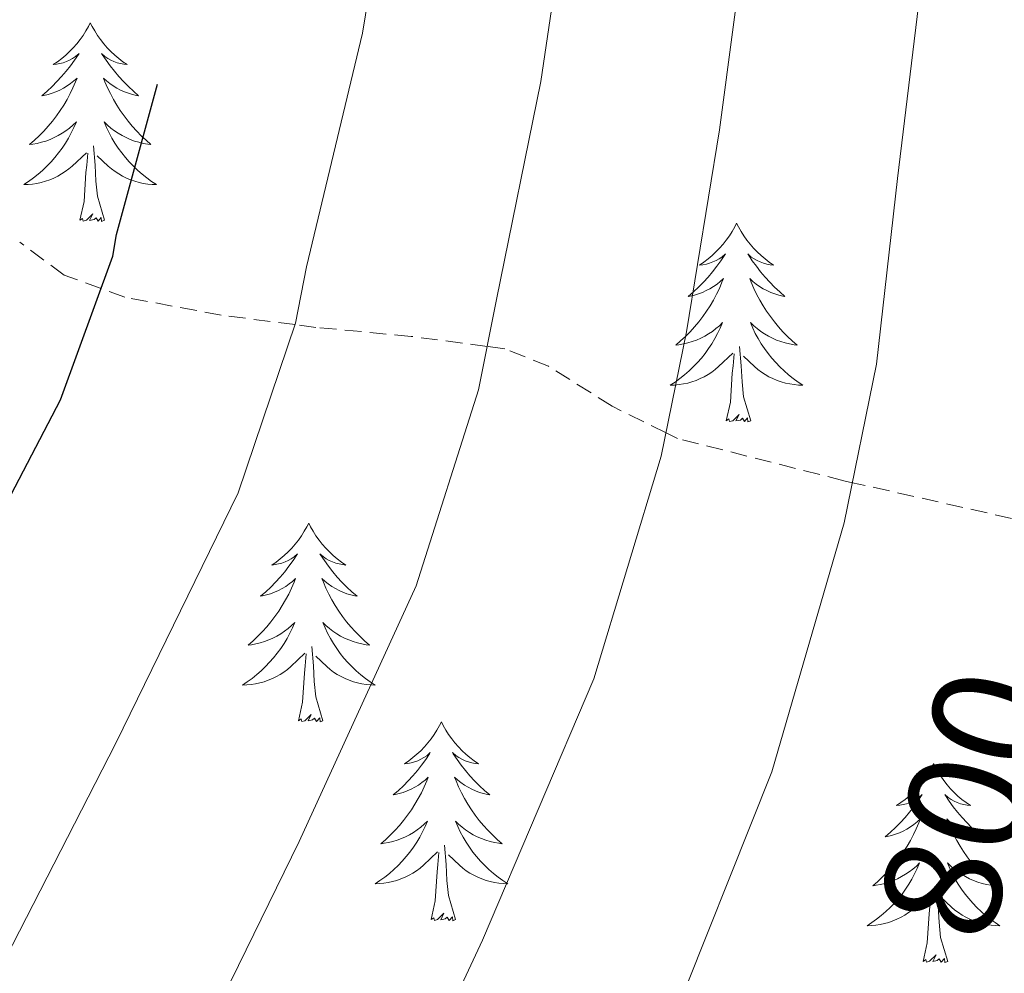
# Model space of a CAD drawing. Units: metres. Extents: x 626643 to 631153, y 4750028 to 4753081.
# Drawn here: x 627661 to 627721, y 4752478 to 4752535 of the extents above; entities that cross this region are included whole.
import ezdxf
from ezdxf.enums import TextEntityAlignment as Align

# ---------------------------------------------------------------- set-up
doc = ezdxf.new("R2010")
doc.units = ezdxf.units.M
doc.header["$MEASUREMENT"] = 0
doc.linetypes.add('TRAZOSX2', pattern=[1.5, 1, -0.5])
for name, color, linetype, lineweight in [('Level 21', 19, 'Continuous', 0), ('Level 36', 19, 'Continuous', 40), ('Level 4', 36, 'Continuous', 30), ('Level 41', 19, 'Continuous', 0), ('Level 5', 36, 'Continuous', 0)]:
    doc.layers.add(name, color=color, linetype=linetype, lineweight=lineweight)
doc.styles.add('Arial', font='ARIAL.TTF', dxfattribs={"height": 0.2})

msp = doc.modelspace()

# ---------------------------------------------------------------- linework, layer by layer
at = {"layer": 'Level 21', "color": 19, "linetype": 'TRAZOSX2', "lineweight": 0}
msp.add_polyline3d([(627720.933, 4752505.5539, 799.13), (627711.4032, 4752507.6957, 795.01), (627710.8832, 4752507.8158, 794.78), (627700.9034, 4752510.3476, 790.33), (627700.2235, 4752510.6877, 790.01), (627696.9838, 4752512.2783, 788.5), (627693.1642, 4752514.6789, 786.64), (627690.5344, 4752515.7294, 785.46), (627689.4844, 4752515.8696, 785.01), (627684.9244, 4752516.4705, 783.03), (627679.2143, 4752517.0116, 780.55), (627677.9643, 4752517.1719, 780.01), (627673.5343, 4752517.7427, 778.04), (627667.7543, 4752518.8138, 775.57), (627666.3244, 4752519.3441, 775.01), (627664.1045, 4752520.1445, 774.24), (627661.4449, 4752522.1149, 773.34)], dxfattribs=at)
at = {"layer": 'Level 36', "color": 92, "linetype": 'Continuous', "lineweight": 0}
for points in [[(627665.67, 4752535.28, 0.01), (627665.56, 4752535.06, 0.01), (627665.41, 4752534.79, 0.01), (627665.24, 4752534.52, 0.01), (627665.06, 4752534.27, 0.01), (627664.86, 4752534.02, 0.01), (627664.66, 4752533.78, 0.01), (627664.44, 4752533.55, 0.01), (627664.21, 4752533.34, 0.01), (627663.97, 4752533.13, 0.01), (627663.72, 4752532.94, 0.01), (627663.46, 4752532.77, 0.01), (627663.66, 4752532.79, 0.01), (627663.86, 4752532.83, 0.01), (627664.06, 4752532.88, 0.01), (627664.25, 4752532.95, 0.01), (627664.44, 4752533.04, 0.01), (627664.62, 4752533.13, 0.01), (627664.8, 4752533.25, 0.01), (627665, 4752533.44, 0.01), (627664.96, 4752533.37, 0.01), (627664.73, 4752533.03, 0.01), (627664.49, 4752532.69, 0.01), (627664.23, 4752532.37, 0.01), (627663.96, 4752532.05, 0.01), (627663.68, 4752531.75, 0.01), (627663.39, 4752531.45, 0.01), (627663.09, 4752531.17, 0.01), (627662.78, 4752530.9, 0.01), (627662.9, 4752530.92, 0.01), (627663.15, 4752530.98, 0.01), (627663.39, 4752531.05, 0.01), (627663.62, 4752531.14, 0.01), (627663.85, 4752531.24, 0.01), (627664.08, 4752531.36, 0.01), (627664.29, 4752531.49, 0.01), (627664.5, 4752531.64, 0.01), (627664.7, 4752531.79, 0.01), (627664.89, 4752531.96, 0.01), (627664.8, 4752531.74, 0.01), (627664.64, 4752531.38, 0.01), (627664.47, 4752531.03, 0.01), (627664.29, 4752530.68, 0.01), (627664.09, 4752530.34, 0.01), (627663.87, 4752530.01, 0.01), (627663.65, 4752529.69, 0.01), (627663.41, 4752529.37, 0.01), (627663.16, 4752529.07, 0.01), (627662.89, 4752528.78, 0.01), (627662.62, 4752528.5, 0.01), (627662.33, 4752528.23, 0.01), (627662.03, 4752527.97, 0.01), (627662.23, 4752527.99, 0.01), (627662.5, 4752528.04, 0.01), (627662.76, 4752528.11, 0.01), (627663.02, 4752528.18, 0.01), (627663.27, 4752528.28, 0.01), (627663.52, 4752528.39, 0.01), (627663.76, 4752528.51, 0.01), (627664, 4752528.65, 0.01), (627664.22, 4752528.8, 0.01), (627664.44, 4752528.96, 0.01), (627664.64, 4752529.14, 0.01), (627664.84, 4752529.33, 0.01), (627664.7, 4752529, 0.01)], [(627665.67, 4752535.28, 0.01), (627665.79, 4752535.06, 0.01), (627665.94, 4752534.79, 0.01), (627666.11, 4752534.52, 0.01), (627666.29, 4752534.27, 0.01), (627666.48, 4752534.02, 0.01), (627666.69, 4752533.78, 0.01), (627666.91, 4752533.55, 0.01), (627667.14, 4752533.34, 0.01), (627667.38, 4752533.13, 0.01), (627667.63, 4752532.94, 0.01), (627667.89, 4752532.77, 0.01), (627667.69, 4752532.79, 0.01), (627667.49, 4752532.83, 0.01), (627667.29, 4752532.88, 0.01), (627667.09, 4752532.95, 0.01), (627666.91, 4752533.04, 0.01), (627666.73, 4752533.13, 0.01), (627666.55, 4752533.25, 0.01), (627666.35, 4752533.44, 0.01), (627666.39, 4752533.37, 0.01), (627666.62, 4752533.03, 0.01), (627666.86, 4752532.69, 0.01), (627667.12, 4752532.37, 0.01), (627667.38, 4752532.05, 0.01), (627667.66, 4752531.75, 0.01), (627667.96, 4752531.45, 0.01), (627668.26, 4752531.17, 0.01), (627668.57, 4752530.9, 0.01), (627668.45, 4752530.92, 0.01), (627668.2, 4752530.98, 0.01), (627667.96, 4752531.05, 0.01), (627667.72, 4752531.14, 0.01), (627667.49, 4752531.24, 0.01), (627667.27, 4752531.36, 0.01), (627667.05, 4752531.49, 0.01), (627666.85, 4752531.64, 0.01), (627666.65, 4752531.79, 0.01), (627666.46, 4752531.96, 0.01), (627666.55, 4752531.74, 0.01), (627666.71, 4752531.38, 0.01), (627666.88, 4752531.03, 0.01), (627667.06, 4752530.68, 0.01), (627667.26, 4752530.34, 0.01), (627667.47, 4752530.01, 0.01), (627667.7, 4752529.69, 0.01), (627667.94, 4752529.37, 0.01), (627668.19, 4752529.07, 0.01), (627668.46, 4752528.78, 0.01), (627668.73, 4752528.5, 0.01), (627669.02, 4752528.23, 0.01), (627669.31, 4752527.97, 0.01), (627669.12, 4752527.99, 0.01), (627668.85, 4752528.04, 0.01), (627668.59, 4752528.11, 0.01), (627668.33, 4752528.18, 0.01), (627668.07, 4752528.28, 0.01), (627667.83, 4752528.39, 0.01), (627667.59, 4752528.51, 0.01), (627667.35, 4752528.65, 0.01), (627667.13, 4752528.8, 0.01), (627666.91, 4752528.96, 0.01), (627666.71, 4752529.14, 0.01), (627666.51, 4752529.33, 0.01), (627666.65, 4752529, 0.01)], [(627664.6968, 4752529.0039, 0.01), (627664.5367, 4752528.6839, 0.01), (627664.3666, 4752528.364, 0.01), (627664.1865, 4752528.064, 0.01), (627663.9864, 4752527.7641, 0.01), (627663.7764, 4752527.4742, 0.01), (627663.5563, 4752527.1942, 0.01), (627663.3262, 4752526.9343, 0.01), (627663.0761, 4752526.6743, 0.01), (627662.816, 4752526.4244, 0.01), (627662.546, 4752526.1945, 0.01), (627662.2659, 4752525.9745, 0.01), (627661.9758, 4752525.7646, 0.01), (627661.6858, 4752525.5747, 0.01), (627661.9558, 4752525.5846, 0.01), (627662.2158, 4752525.6046, 0.01), (627662.4758, 4752525.6445, 0.01), (627662.7359, 4752525.7045, 0.01), (627662.9959, 4752525.7744, 0.01), (627663.2459, 4752525.8643, 0.01), (627663.486, 4752525.9643, 0.01), (627663.726, 4752526.0842, 0.01), (627663.956, 4752526.2142, 0.01), (627664.1761, 4752526.3541, 0.01), (627664.3861, 4752526.5141, 0.01), (627664.5962, 4752526.684, 0.01), (627665.4464, 4752527.4838, 0.01)], [(627666.6468, 4752529.0035, 0.01), (627666.8068, 4752528.6835, 0.01), (627666.9667, 4752528.3635, 0.01), (627667.1566, 4752528.0635, 0.01), (627667.3466, 4752527.7634, 0.01), (627667.5665, 4752527.4734, 0.01), (627667.7864, 4752527.1934, 0.01), (627668.0164, 4752526.9333, 0.01), (627668.2663, 4752526.6733, 0.01), (627668.5263, 4752526.4233, 0.01), (627668.7962, 4752526.1932, 0.01), (627669.0662, 4752525.9732, 0.01), (627669.3561, 4752525.7631, 0.01), (627669.6461, 4752525.5731, 0.01), (627669.3861, 4752525.5831, 0.01), (627669.1261, 4752525.6032, 0.01), (627668.8561, 4752525.6432, 0.01), (627668.6061, 4752525.7033, 0.01), (627668.3461, 4752525.7733, 0.01), (627668.0961, 4752525.8634, 0.01), (627667.8561, 4752525.9634, 0.01), (627667.6161, 4752526.0835, 0.01), (627667.3862, 4752526.2135, 0.01), (627667.1662, 4752526.3535, 0.01), (627666.9462, 4752526.5136, 0.01), (627666.7463, 4752526.6836, 0.01), (627666.0864, 4752527.3037, 0.01)], [(627666.53, 4752523.43, 0.01), (627666.1, 4752524.87, 0.01), (627666.01, 4752525.78, 0.01), (627665.96, 4752526.73, 0.01), (627665.86, 4752527.89, 0.01)], [(627665.05, 4752523.43, 0.01), (627665.3, 4752524.55, 0.01), (627665.41, 4752526.29, 0.01), (627665.46, 4752526.73, 0.01), (627665.52, 4752527.45, 0.01)], [(627666.53, 4752523.43, 0.01), (627666.35, 4752523.36, 0.01), (627666.33, 4752523.6, 0.01), (627666.14, 4752523.38, 0.01), (627666.02, 4752523.58, 0.01), (627665.9, 4752523.48, 0.01), (627665.63, 4752523.42, 0.01), (627665.83, 4752523.81, 0.01), (627665.44, 4752523.43, 0.01), (627665.25, 4752523.38, 0.01), (627665.21, 4752523.54, 0.01), (627665.05, 4752523.43, 0.01)], [(627704.44, 4752523.26, 0.01), (627704.33, 4752523.04, 0.01), (627704.17, 4752522.76, 0.01), (627704.01, 4752522.5, 0.01), (627703.82, 4752522.24, 0.01), (627703.63, 4752521.99, 0.01), (627703.42, 4752521.75, 0.01), (627703.2, 4752521.53, 0.01), (627702.97, 4752521.31, 0.01), (627702.73, 4752521.11, 0.01), (627702.48, 4752520.92, 0.01), (627702.22, 4752520.74, 0.01), (627702.42, 4752520.76, 0.01), (627702.63, 4752520.8, 0.01), (627702.82, 4752520.86, 0.01), (627703.02, 4752520.93, 0.01), (627703.21, 4752521.01, 0.01), (627703.39, 4752521.11, 0.01), (627703.56, 4752521.22, 0.01), (627703.77, 4752521.41, 0.01), (627703.73, 4752521.35, 0.01), (627703.5, 4752521, 0.01), (627703.25, 4752520.67, 0.01), (627703, 4752520.34, 0.01), (627702.73, 4752520.03, 0.01), (627702.45, 4752519.72, 0.01), (627702.16, 4752519.43, 0.01), (627701.85, 4752519.14, 0.01), (627701.54, 4752518.87, 0.01), (627701.67, 4752518.89, 0.01), (627701.91, 4752518.95, 0.01), (627702.15, 4752519.03, 0.01), (627702.39, 4752519.11, 0.01), (627702.62, 4752519.22, 0.01), (627702.84, 4752519.33, 0.01), (627703.06, 4752519.47, 0.01), (627703.27, 4752519.61, 0.01), (627703.46, 4752519.77, 0.01), (627703.65, 4752519.94, 0.01), (627703.56, 4752519.72, 0.01), (627703.41, 4752519.35, 0.01), (627703.24, 4752519, 0.01), (627703.05, 4752518.65, 0.01), (627702.85, 4752518.31, 0.01), (627702.64, 4752517.98, 0.01), (627702.41, 4752517.66, 0.01), (627702.17, 4752517.35, 0.01), (627701.92, 4752517.05, 0.01), (627701.66, 4752516.75, 0.01), (627701.38, 4752516.47, 0.01), (627701.09, 4752516.2, 0.01), (627700.8, 4752515.95, 0.01), (627700.99, 4752515.97, 0.01), (627701.26, 4752516.02, 0.01), (627701.52, 4752516.08, 0.01), (627701.78, 4752516.16, 0.01), (627702.04, 4752516.25, 0.01), (627702.29, 4752516.36, 0.01), (627702.53, 4752516.48, 0.01), (627702.76, 4752516.62, 0.01), (627702.99, 4752516.77, 0.01), (627703.2, 4752516.94, 0.01), (627703.41, 4752517.11, 0.01), (627703.6, 4752517.3, 0.01), (627703.46, 4752516.97, 0.01)], [(627704.44, 4752523.26, 0.01), (627704.55, 4752523.04, 0.01), (627704.71, 4752522.76, 0.01), (627704.87, 4752522.5, 0.01), (627705.06, 4752522.24, 0.01), (627705.25, 4752521.99, 0.01), (627705.46, 4752521.75, 0.01), (627705.68, 4752521.53, 0.01), (627705.91, 4752521.31, 0.01), (627706.15, 4752521.11, 0.01), (627706.4, 4752520.92, 0.01), (627706.66, 4752520.74, 0.01), (627706.46, 4752520.76, 0.01), (627706.25, 4752520.8, 0.01), (627706.06, 4752520.86, 0.01), (627705.86, 4752520.93, 0.01), (627705.67, 4752521.01, 0.01), (627705.49, 4752521.11, 0.01), (627705.32, 4752521.22, 0.01), (627705.11, 4752521.41, 0.01), (627705.15, 4752521.35, 0.01), (627705.38, 4752521, 0.01), (627705.63, 4752520.67, 0.01), (627705.88, 4752520.34, 0.01), (627706.15, 4752520.03, 0.01), (627706.43, 4752519.72, 0.01), (627706.72, 4752519.43, 0.01), (627707.03, 4752519.14, 0.01), (627707.34, 4752518.87, 0.01), (627707.21, 4752518.89, 0.01), (627706.97, 4752518.95, 0.01), (627706.73, 4752519.03, 0.01), (627706.49, 4752519.11, 0.01), (627706.26, 4752519.22, 0.01), (627706.04, 4752519.33, 0.01), (627705.82, 4752519.47, 0.01), (627705.61, 4752519.61, 0.01), (627705.42, 4752519.77, 0.01), (627705.23, 4752519.94, 0.01), (627705.32, 4752519.72, 0.01), (627705.47, 4752519.35, 0.01), (627705.64, 4752519, 0.01), (627705.83, 4752518.65, 0.01), (627706.03, 4752518.31, 0.01), (627706.24, 4752517.98, 0.01), (627706.47, 4752517.66, 0.01), (627706.71, 4752517.35, 0.01), (627706.96, 4752517.05, 0.01), (627707.22, 4752516.75, 0.01), (627707.5, 4752516.47, 0.01), (627707.78, 4752516.2, 0.01), (627708.08, 4752515.95, 0.01), (627707.89, 4752515.97, 0.01), (627707.62, 4752516.02, 0.01), (627707.35, 4752516.08, 0.01), (627707.1, 4752516.16, 0.01), (627706.84, 4752516.25, 0.01), (627706.59, 4752516.36, 0.01), (627706.35, 4752516.48, 0.01), (627706.12, 4752516.62, 0.01), (627705.89, 4752516.77, 0.01), (627705.68, 4752516.94, 0.01), (627705.47, 4752517.11, 0.01), (627705.28, 4752517.3, 0.01), (627705.42, 4752516.97, 0.01)], [(627703.4552, 4752516.9668, 0.01), (627703.3051, 4752516.6468, 0.01), (627703.135, 4752516.3369, 0.01), (627702.9549, 4752516.0269, 0.01), (627702.7649, 4752515.737, 0.01), (627702.5548, 4752515.447, 0.01), (627702.3347, 4752515.1671, 0.01), (627702.0946, 4752514.8972, 0.01), (627701.8445, 4752514.6372, 0.01), (627701.5945, 4752514.3973, 0.01), (627701.3244, 4752514.1673, 0.01), (627701.0443, 4752513.9374, 0.01), (627700.7543, 4752513.7275, 0.01), (627700.4642, 4752513.5376, 0.01), (627700.7242, 4752513.5475, 0.01), (627700.9942, 4752513.5774, 0.01), (627701.2543, 4752513.6174, 0.01), (627701.5143, 4752513.6673, 0.01), (627701.7643, 4752513.7473, 0.01), (627702.0143, 4752513.8272, 0.01), (627702.2644, 4752513.9372, 0.01), (627702.4944, 4752514.0471, 0.01), (627702.7345, 4752514.1771, 0.01), (627702.9545, 4752514.327, 0.01), (627703.1646, 4752514.487, 0.01), (627703.3646, 4752514.6569, 0.01), (627704.2148, 4752515.4567, 0.01)], [(627705.4153, 4752516.9664, 0.01), (627705.5652, 4752516.6464, 0.01), (627705.7351, 4752516.3364, 0.01), (627705.9151, 4752516.0263, 0.01), (627706.125, 4752515.7363, 0.01), (627706.3349, 4752515.4463, 0.01), (627706.5549, 4752515.1663, 0.01), (627706.7948, 4752514.8962, 0.01), (627707.0347, 4752514.6362, 0.01), (627707.2947, 4752514.3961, 0.01), (627707.5646, 4752514.1661, 0.01), (627707.8446, 4752513.9361, 0.01), (627708.1346, 4752513.726, 0.01), (627708.4245, 4752513.536, 0.01), (627708.1545, 4752513.546, 0.01), (627707.8945, 4752513.5761, 0.01), (627707.6345, 4752513.6161, 0.01), (627707.3745, 4752513.6662, 0.01), (627707.1145, 4752513.7462, 0.01), (627706.8745, 4752513.8263, 0.01), (627706.6246, 4752513.9363, 0.01), (627706.3846, 4752514.0463, 0.01), (627706.1546, 4752514.1764, 0.01), (627705.9346, 4752514.3264, 0.01), (627705.7247, 4752514.4865, 0.01), (627705.5147, 4752514.6565, 0.01), (627704.8648, 4752515.2766, 0.01)], [(627703.82, 4752511.41, 0.01), (627704.07, 4752512.53, 0.01), (627704.18, 4752514.27, 0.01), (627704.23, 4752514.7, 0.01), (627704.29, 4752515.42, 0.01)], [(627705.29, 4752511.41, 0.01), (627704.86, 4752512.85, 0.01), (627704.77, 4752513.75, 0.01), (627704.72, 4752514.7, 0.01), (627704.62, 4752515.86, 0.01)], [(627705.29, 4752511.41, 0.01), (627705.12, 4752511.34, 0.01), (627705.1, 4752511.58, 0.01), (627704.91, 4752511.36, 0.01), (627704.79, 4752511.56, 0.01), (627704.67, 4752511.45, 0.01), (627704.39, 4752511.4, 0.01), (627704.59, 4752511.79, 0.01), (627704.21, 4752511.41, 0.01), (627704.02, 4752511.36, 0.01), (627703.98, 4752511.52, 0.01), (627703.82, 4752511.41, 0.01)], [(627678.78, 4752505.27, 0.01), (627678.67, 4752505.05, 0.01), (627678.51, 4752504.78, 0.01), (627678.35, 4752504.51, 0.01), (627678.17, 4752504.25, 0.01), (627677.97, 4752504.01, 0.01), (627677.76, 4752503.77, 0.01), (627677.55, 4752503.54, 0.01), (627677.31, 4752503.33, 0.01), (627677.07, 4752503.12, 0.01), (627676.82, 4752502.93, 0.01), (627676.56, 4752502.75, 0.01), (627676.76, 4752502.78, 0.01), (627676.97, 4752502.82, 0.01), (627677.17, 4752502.87, 0.01), (627677.36, 4752502.94, 0.01), (627677.55, 4752503.03, 0.01), (627677.73, 4752503.12, 0.01), (627677.9, 4752503.24, 0.01), (627678.11, 4752503.43, 0.01), (627678.07, 4752503.36, 0.01), (627677.84, 4752503.02, 0.01), (627677.59, 4752502.68, 0.01), (627677.34, 4752502.35, 0.01), (627677.07, 4752502.04, 0.01), (627676.79, 4752501.73, 0.01), (627676.5, 4752501.44, 0.01), (627676.2, 4752501.16, 0.01), (627675.88, 4752500.89, 0.01), (627676.01, 4752500.91, 0.01), (627676.25, 4752500.97, 0.01), (627676.49, 4752501.04, 0.01), (627676.73, 4752501.13, 0.01), (627676.96, 4752501.23, 0.01), (627677.19, 4752501.35, 0.01), (627677.4, 4752501.48, 0.01), (627677.61, 4752501.63, 0.01), (627677.81, 4752501.78, 0.01), (627677.99, 4752501.95, 0.01), (627677.9, 4752501.73, 0.01), (627677.75, 4752501.37, 0.01), (627677.58, 4752501.01, 0.01), (627677.39, 4752500.67, 0.01), (627677.19, 4752500.33, 0.01), (627676.98, 4752500, 0.01), (627676.75, 4752499.67, 0.01), (627676.51, 4752499.36, 0.01), (627676.26, 4752499.06, 0.01), (627676, 4752498.77, 0.01), (627675.72, 4752498.49, 0.01), (627675.44, 4752498.22, 0.01), (627675.14, 4752497.96, 0.01), (627675.34, 4752497.98, 0.01), (627675.6, 4752498.03, 0.01), (627675.87, 4752498.09, 0.01), (627676.13, 4752498.17, 0.01), (627676.38, 4752498.27, 0.01), (627676.63, 4752498.37, 0.01), (627676.87, 4752498.5, 0.01), (627677.1, 4752498.64, 0.01), (627677.33, 4752498.79, 0.01), (627677.54, 4752498.95, 0.01), (627677.75, 4752499.13, 0.01), (627677.95, 4752499.31, 0.01), (627677.8, 4752498.99, 0.01)], [(627678.78, 4752505.27, 0.01), (627678.89, 4752505.05, 0.01), (627679.05, 4752504.78, 0.01), (627679.21, 4752504.51, 0.01), (627679.4, 4752504.25, 0.01), (627679.59, 4752504.01, 0.01), (627679.8, 4752503.77, 0.01), (627680.02, 4752503.54, 0.01), (627680.25, 4752503.33, 0.01), (627680.49, 4752503.12, 0.01), (627680.74, 4752502.93, 0.01), (627681, 4752502.75, 0.01), (627680.8, 4752502.78, 0.01), (627680.6, 4752502.82, 0.01), (627680.4, 4752502.87, 0.01), (627680.2, 4752502.94, 0.01), (627680.01, 4752503.03, 0.01), (627679.83, 4752503.12, 0.01), (627679.66, 4752503.24, 0.01), (627679.45, 4752503.43, 0.01), (627679.49, 4752503.36, 0.01), (627679.72, 4752503.02, 0.01), (627679.97, 4752502.68, 0.01), (627680.22, 4752502.35, 0.01), (627680.49, 4752502.04, 0.01), (627680.77, 4752501.73, 0.01), (627681.06, 4752501.44, 0.01), (627681.37, 4752501.16, 0.01), (627681.68, 4752500.89, 0.01), (627681.55, 4752500.91, 0.01), (627681.31, 4752500.97, 0.01), (627681.07, 4752501.04, 0.01), (627680.83, 4752501.13, 0.01), (627680.6, 4752501.23, 0.01), (627680.38, 4752501.35, 0.01), (627680.16, 4752501.48, 0.01), (627679.95, 4752501.63, 0.01), (627679.76, 4752501.78, 0.01), (627679.57, 4752501.95, 0.01), (627679.66, 4752501.73, 0.01), (627679.81, 4752501.37, 0.01), (627679.99, 4752501.01, 0.01), (627680.17, 4752500.67, 0.01), (627680.37, 4752500.33, 0.01), (627680.58, 4752500, 0.01), (627680.81, 4752499.67, 0.01), (627681.05, 4752499.36, 0.01), (627681.3, 4752499.06, 0.01), (627681.56, 4752498.77, 0.01), (627681.84, 4752498.49, 0.01), (627682.13, 4752498.22, 0.01), (627682.42, 4752497.96, 0.01), (627682.23, 4752497.98, 0.01), (627681.96, 4752498.03, 0.01), (627681.7, 4752498.09, 0.01), (627681.44, 4752498.17, 0.01), (627681.18, 4752498.27, 0.01), (627680.93, 4752498.37, 0.01), (627680.69, 4752498.5, 0.01), (627680.46, 4752498.64, 0.01), (627680.23, 4752498.79, 0.01), (627680.02, 4752498.95, 0.01), (627679.81, 4752499.13, 0.01), (627679.62, 4752499.31, 0.01), (627679.76, 4752498.99, 0.01)], [(627677.7997, 4752498.9928, 0.01), (627677.6496, 4752498.6728, 0.01), (627677.4795, 4752498.3529, 0.01), (627677.2994, 4752498.053, 0.01), (627677.0993, 4752497.753, 0.01), (627676.8892, 4752497.4631, 0.01), (627676.6691, 4752497.1831, 0.01), (627676.4291, 4752496.9232, 0.01), (627676.189, 4752496.6632, 0.01), (627675.9289, 4752496.4133, 0.01), (627675.6589, 4752496.1834, 0.01), (627675.3788, 4752495.9634, 0.01), (627675.0887, 4752495.7535, 0.01), (627674.7987, 4752495.5636, 0.01), (627675.0687, 4752495.5735, 0.01), (627675.3287, 4752495.5935, 0.01), (627675.5887, 4752495.6334, 0.01), (627675.8487, 4752495.6934, 0.01), (627676.1088, 4752495.7633, 0.01), (627676.3488, 4752495.8533, 0.01), (627676.5988, 4752495.9532, 0.01), (627676.8389, 4752496.0731, 0.01), (627677.0689, 4752496.2031, 0.01), (627677.289, 4752496.343, 0.01), (627677.499, 4752496.503, 0.01), (627677.7091, 4752496.6729, 0.01), (627678.5493, 4752497.4727, 0.01)], [(627679.7597, 4752498.9924, 0.01), (627679.9096, 4752498.6724, 0.01), (627680.0796, 4752498.3524, 0.01), (627680.2695, 4752498.0524, 0.01), (627680.4594, 4752497.7523, 0.01), (627680.6694, 4752497.4623, 0.01), (627680.8893, 4752497.1823, 0.01), (627681.1293, 4752496.9222, 0.01), (627681.3792, 4752496.6622, 0.01), (627681.6291, 4752496.4122, 0.01), (627681.8991, 4752496.1821, 0.01), (627682.179, 4752495.9621, 0.01), (627682.469, 4752495.752, 0.01), (627682.759, 4752495.562, 0.01), (627682.499, 4752495.572, 0.01), (627682.229, 4752495.5921, 0.01), (627681.969, 4752495.6321, 0.01), (627681.709, 4752495.6922, 0.01), (627681.459, 4752495.7622, 0.01), (627681.209, 4752495.8523, 0.01), (627680.959, 4752495.9523, 0.01), (627680.729, 4752496.0724, 0.01), (627680.489, 4752496.2024, 0.01), (627680.2691, 4752496.3424, 0.01), (627680.0591, 4752496.5025, 0.01), (627679.8591, 4752496.6725, 0.01), (627679.1993, 4752497.2926, 0.01)], [(627679.63, 4752493.42, 0.01), (627679.2, 4752494.86, 0.01), (627679.11, 4752495.77, 0.01), (627679.07, 4752496.71, 0.01), (627678.96, 4752497.88, 0.01)], [(627678.16, 4752493.42, 0.01), (627678.41, 4752494.54, 0.01), (627678.52, 4752496.28, 0.01), (627678.57, 4752496.71, 0.01), (627678.63, 4752497.44, 0.01)], [(627679.63, 4752493.42, 0.01), (627679.46, 4752493.35, 0.01), (627679.44, 4752493.59, 0.01), (627679.25, 4752493.37, 0.01), (627679.13, 4752493.57, 0.01), (627679.01, 4752493.47, 0.01), (627678.74, 4752493.41, 0.01), (627678.93, 4752493.8, 0.01), (627678.55, 4752493.42, 0.01), (627678.36, 4752493.37, 0.01), (627678.32, 4752493.53, 0.01), (627678.16, 4752493.42, 0.01)], [(627686.74, 4752493.35, 0.01), (627686.63, 4752493.13, 0.01), (627686.47, 4752492.86, 0.01), (627686.31, 4752492.59, 0.01), (627686.13, 4752492.34, 0.01), (627685.93, 4752492.09, 0.01), (627685.72, 4752491.85, 0.01), (627685.51, 4752491.62, 0.01), (627685.27, 4752491.41, 0.01), (627685.03, 4752491.21, 0.01), (627684.78, 4752491.01, 0.01), (627684.52, 4752490.84, 0.01), (627684.72, 4752490.86, 0.01), (627684.93, 4752490.9, 0.01), (627685.13, 4752490.95, 0.01), (627685.32, 4752491.02, 0.01), (627685.51, 4752491.11, 0.01), (627685.69, 4752491.21, 0.01), (627685.86, 4752491.32, 0.01), (627686.07, 4752491.51, 0.01), (627686.03, 4752491.44, 0.01), (627685.8, 4752491.1, 0.01), (627685.55, 4752490.76, 0.01), (627685.3, 4752490.44, 0.01), (627685.03, 4752490.12, 0.01), (627684.75, 4752489.81, 0.01), (627684.46, 4752489.52, 0.01), (627684.16, 4752489.24, 0.01), (627683.84, 4752488.97, 0.01), (627683.97, 4752488.99, 0.01), (627684.21, 4752489.05, 0.01), (627684.45, 4752489.12, 0.01), (627684.69, 4752489.21, 0.01), (627684.92, 4752489.31, 0.01), (627685.15, 4752489.43, 0.01), (627685.36, 4752489.56, 0.01), (627685.57, 4752489.71, 0.01), (627685.77, 4752489.86, 0.01), (627685.95, 4752490.03, 0.01), (627685.86, 4752489.81, 0.01), (627685.71, 4752489.45, 0.01), (627685.54, 4752489.1, 0.01), (627685.35, 4752488.75, 0.01), (627685.15, 4752488.41, 0.01), (627684.94, 4752488.08, 0.01), (627684.71, 4752487.76, 0.01), (627684.47, 4752487.44, 0.01), (627684.22, 4752487.14, 0.01), (627683.96, 4752486.85, 0.01), (627683.68, 4752486.57, 0.01), (627683.4, 4752486.3, 0.01), (627683.1, 4752486.04, 0.01), (627683.3, 4752486.07, 0.01), (627683.56, 4752486.11, 0.01), (627683.83, 4752486.17, 0.01), (627684.09, 4752486.25, 0.01), (627684.34, 4752486.35, 0.01), (627684.59, 4752486.46, 0.01), (627684.83, 4752486.58, 0.01), (627685.06, 4752486.72, 0.01), (627685.29, 4752486.87, 0.01), (627685.5, 4752487.03, 0.01), (627685.71, 4752487.21, 0.01), (627685.91, 4752487.39, 0.01), (627685.76, 4752487.07, 0.01)], [(627686.74, 4752493.35, 0.01), (627686.85, 4752493.13, 0.01), (627687.01, 4752492.86, 0.01), (627687.17, 4752492.59, 0.01), (627687.36, 4752492.34, 0.01), (627687.55, 4752492.09, 0.01), (627687.76, 4752491.85, 0.01), (627687.98, 4752491.62, 0.01), (627688.21, 4752491.41, 0.01), (627688.45, 4752491.21, 0.01), (627688.7, 4752491.01, 0.01), (627688.96, 4752490.84, 0.01), (627688.76, 4752490.86, 0.01), (627688.56, 4752490.9, 0.01), (627688.36, 4752490.95, 0.01), (627688.16, 4752491.02, 0.01), (627687.97, 4752491.11, 0.01), (627687.79, 4752491.21, 0.01), (627687.62, 4752491.32, 0.01), (627687.41, 4752491.51, 0.01), (627687.45, 4752491.44, 0.01), (627687.68, 4752491.1, 0.01), (627687.93, 4752490.76, 0.01), (627688.18, 4752490.44, 0.01), (627688.45, 4752490.12, 0.01), (627688.73, 4752489.81, 0.01), (627689.02, 4752489.52, 0.01), (627689.33, 4752489.24, 0.01), (627689.64, 4752488.97, 0.01), (627689.51, 4752488.99, 0.01), (627689.27, 4752489.05, 0.01), (627689.03, 4752489.12, 0.01), (627688.79, 4752489.21, 0.01), (627688.56, 4752489.31, 0.01), (627688.34, 4752489.43, 0.01), (627688.12, 4752489.56, 0.01), (627687.91, 4752489.71, 0.01), (627687.72, 4752489.86, 0.01), (627687.53, 4752490.03, 0.01), (627687.62, 4752489.81, 0.01), (627687.77, 4752489.45, 0.01), (627687.95, 4752489.1, 0.01), (627688.13, 4752488.75, 0.01), (627688.33, 4752488.41, 0.01), (627688.54, 4752488.08, 0.01), (627688.77, 4752487.76, 0.01), (627689.01, 4752487.44, 0.01), (627689.26, 4752487.14, 0.01), (627689.52, 4752486.85, 0.01), (627689.8, 4752486.57, 0.01), (627690.09, 4752486.3, 0.01), (627690.38, 4752486.04, 0.01), (627690.19, 4752486.07, 0.01), (627689.92, 4752486.11, 0.01), (627689.66, 4752486.17, 0.01), (627689.4, 4752486.25, 0.01), (627689.14, 4752486.35, 0.01), (627688.89, 4752486.46, 0.01), (627688.65, 4752486.58, 0.01), (627688.42, 4752486.72, 0.01), (627688.19, 4752486.87, 0.01), (627687.98, 4752487.03, 0.01), (627687.77, 4752487.21, 0.01), (627687.58, 4752487.39, 0.01), (627687.72, 4752487.07, 0.01)], [(627716.26, 4752490.85, 0.01), (627716.15, 4752490.63, 0.01), (627715.99, 4752490.35, 0.01), (627715.82, 4752490.09, 0.01), (627715.64, 4752489.83, 0.01), (627715.45, 4752489.58, 0.01), (627715.24, 4752489.34, 0.01), (627715.02, 4752489.12, 0.01), (627714.79, 4752488.9, 0.01), (627714.55, 4752488.7, 0.01), (627714.3, 4752488.51, 0.01), (627714.04, 4752488.33, 0.01), (627714.24, 4752488.35, 0.01), (627714.44, 4752488.39, 0.01), (627714.64, 4752488.44, 0.01), (627714.83, 4752488.51, 0.01), (627715.02, 4752488.6, 0.01), (627715.21, 4752488.7, 0.01), (627715.38, 4752488.81, 0.01), (627715.58, 4752489, 0.01), (627715.54, 4752488.93, 0.01), (627715.31, 4752488.59, 0.01), (627715.07, 4752488.25, 0.01), (627714.81, 4752487.93, 0.01), (627714.55, 4752487.61, 0.01), (627714.27, 4752487.31, 0.01), (627713.97, 4752487.01, 0.01), (627713.67, 4752486.73, 0.01), (627713.36, 4752486.46, 0.01), (627713.48, 4752486.48, 0.01), (627713.73, 4752486.54, 0.01), (627713.97, 4752486.61, 0.01), (627714.21, 4752486.7, 0.01), (627714.44, 4752486.8, 0.01), (627714.66, 4752486.92, 0.01), (627714.88, 4752487.05, 0.01), (627715.08, 4752487.2, 0.01), (627715.28, 4752487.35, 0.01), (627715.47, 4752487.53, 0.01), (627715.38, 4752487.3, 0.01), (627715.22, 4752486.94, 0.01), (627715.05, 4752486.59, 0.01), (627714.87, 4752486.24, 0.01), (627714.67, 4752485.9, 0.01), (627714.45, 4752485.57, 0.01), (627714.23, 4752485.25, 0.01), (627713.99, 4752484.94, 0.01), (627713.74, 4752484.63, 0.01), (627713.47, 4752484.34, 0.01), (627713.2, 4752484.06, 0.01), (627712.91, 4752483.79, 0.01), (627712.61, 4752483.53, 0.01), (627712.81, 4752483.56, 0.01), (627713.08, 4752483.6, 0.01), (627713.34, 4752483.67, 0.01), (627713.6, 4752483.75, 0.01), (627713.85, 4752483.84, 0.01), (627714.1, 4752483.95, 0.01), (627714.34, 4752484.07, 0.01), (627714.58, 4752484.21, 0.01), (627714.8, 4752484.36, 0.01), (627715.02, 4752484.52, 0.01), (627715.23, 4752484.7, 0.01), (627715.42, 4752484.89, 0.01), (627715.28, 4752484.56, 0.01)], [(627716.26, 4752490.85, 0.01), (627716.37, 4752490.63, 0.01), (627716.52, 4752490.35, 0.01), (627716.69, 4752490.09, 0.01), (627716.87, 4752489.83, 0.01), (627717.07, 4752489.58, 0.01), (627717.27, 4752489.34, 0.01), (627717.49, 4752489.12, 0.01), (627717.72, 4752488.9, 0.01), (627717.96, 4752488.7, 0.01), (627718.21, 4752488.51, 0.01), (627718.47, 4752488.33, 0.01), (627718.27, 4752488.35, 0.01), (627718.07, 4752488.39, 0.01), (627717.87, 4752488.44, 0.01), (627717.68, 4752488.51, 0.01), (627717.49, 4752488.6, 0.01), (627717.31, 4752488.7, 0.01), (627717.13, 4752488.81, 0.01), (627716.93, 4752489, 0.01), (627716.97, 4752488.93, 0.01), (627717.2, 4752488.59, 0.01), (627717.44, 4752488.25, 0.01), (627717.7, 4752487.93, 0.01), (627717.97, 4752487.61, 0.01), (627718.25, 4752487.31, 0.01), (627718.54, 4752487.01, 0.01), (627718.84, 4752486.73, 0.01), (627719.15, 4752486.46, 0.01), (627719.03, 4752486.48, 0.01), (627718.78, 4752486.54, 0.01), (627718.54, 4752486.61, 0.01), (627718.31, 4752486.7, 0.01), (627718.07, 4752486.8, 0.01), (627717.85, 4752486.92, 0.01), (627717.64, 4752487.05, 0.01), (627717.43, 4752487.2, 0.01), (627717.23, 4752487.35, 0.01), (627717.05, 4752487.53, 0.01), (627717.13, 4752487.3, 0.01), (627717.29, 4752486.94, 0.01), (627717.46, 4752486.59, 0.01), (627717.65, 4752486.24, 0.01), (627717.85, 4752485.9, 0.01), (627718.06, 4752485.57, 0.01), (627718.28, 4752485.25, 0.01), (627718.52, 4752484.94, 0.01), (627718.77, 4752484.63, 0.01), (627719.04, 4752484.34, 0.01), (627719.31, 4752484.06, 0.01), (627719.6, 4752483.79, 0.01), (627719.9, 4752483.53, 0.01), (627719.7, 4752483.56, 0.01), (627719.43, 4752483.6, 0.01), (627719.17, 4752483.67, 0.01), (627718.91, 4752483.75, 0.01), (627718.66, 4752483.84, 0.01), (627718.41, 4752483.95, 0.01), (627718.17, 4752484.07, 0.01), (627717.93, 4752484.21, 0.01), (627717.71, 4752484.36, 0.01), (627717.49, 4752484.52, 0.01), (627717.29, 4752484.7, 0.01), (627717.09, 4752484.89, 0.01), (627717.23, 4752484.56, 0.01)], [(627685.7569, 4752487.0718, 0.01), (627685.6068, 4752486.7519, 0.01), (627685.4368, 4752486.4319, 0.01), (627685.2567, 4752486.132, 0.01), (627685.0566, 4752485.832, 0.01), (627684.8465, 4752485.5421, 0.01), (627684.6264, 4752485.2721, 0.01), (627684.3863, 4752485.0022, 0.01), (627684.1463, 4752484.7423, 0.01), (627683.8862, 4752484.4923, 0.01), (627683.6161, 4752484.2624, 0.01), (627683.3361, 4752484.0425, 0.01), (627683.046, 4752483.8325, 0.01), (627682.7559, 4752483.6426, 0.01), (627683.026, 4752483.6525, 0.01), (627683.286, 4752483.6725, 0.01), (627683.546, 4752483.7124, 0.01), (627683.806, 4752483.7724, 0.01), (627684.066, 4752483.8423, 0.01), (627684.3061, 4752483.9323, 0.01), (627684.5561, 4752484.0322, 0.01), (627684.7961, 4752484.1522, 0.01), (627685.0262, 4752484.2821, 0.01), (627685.2462, 4752484.4221, 0.01), (627685.4563, 4752484.582, 0.01), (627685.6663, 4752484.752, 0.01), (627686.5066, 4752485.5517, 0.01)], [(627687.717, 4752487.0714, 0.01), (627687.8669, 4752486.7514, 0.01), (627688.0369, 4752486.4314, 0.01), (627688.2268, 4752486.1314, 0.01), (627688.4167, 4752485.8314, 0.01), (627688.6266, 4752485.5413, 0.01), (627688.8466, 4752485.2713, 0.01), (627689.0865, 4752485.0013, 0.01), (627689.3365, 4752484.7412, 0.01), (627689.5864, 4752484.4912, 0.01), (627689.8564, 4752484.2611, 0.01), (627690.1363, 4752484.0411, 0.01), (627690.4263, 4752483.8311, 0.01), (627690.7162, 4752483.641, 0.01), (627690.4562, 4752483.6511, 0.01), (627690.1862, 4752483.6711, 0.01), (627689.9262, 4752483.7112, 0.01), (627689.6662, 4752483.7712, 0.01), (627689.4162, 4752483.8413, 0.01), (627689.1663, 4752483.9313, 0.01), (627688.9163, 4752484.0313, 0.01), (627688.6863, 4752484.1514, 0.01), (627688.4463, 4752484.2814, 0.01), (627688.2263, 4752484.4215, 0.01), (627688.0164, 4752484.5815, 0.01), (627687.8164, 4752484.7515, 0.01), (627687.1565, 4752485.3716, 0.01)], [(627687.59, 4752481.5, 0.01), (627687.16, 4752482.94, 0.01), (627687.07, 4752483.85, 0.01), (627687.03, 4752484.79, 0.01), (627686.92, 4752485.96, 0.01)], [(627686.12, 4752481.5, 0.01), (627686.37, 4752482.62, 0.01), (627686.48, 4752484.36, 0.01), (627686.53, 4752484.79, 0.01), (627686.59, 4752485.52, 0.01)], [(627715.2774, 4752484.5561, 0.01), (627715.1173, 4752484.2361, 0.01), (627714.9472, 4752483.9262, 0.01), (627714.7672, 4752483.6162, 0.01), (627714.5671, 4752483.3163, 0.01), (627714.367, 4752483.0263, 0.01), (627714.1369, 4752482.7564, 0.01), (627713.9068, 4752482.4864, 0.01), (627713.6568, 4752482.2265, 0.01), (627713.3967, 4752481.9866, 0.01), (627713.1266, 4752481.7466, 0.01), (627712.8466, 4752481.5267, 0.01), (627712.5665, 4752481.3168, 0.01), (627712.2764, 4752481.1268, 0.01), (627712.5364, 4752481.1368, 0.01), (627712.7965, 4752481.1567, 0.01), (627713.0665, 4752481.2067, 0.01), (627713.3265, 4752481.2566, 0.01), (627713.5765, 4752481.3266, 0.01), (627713.8266, 4752481.4165, 0.01), (627714.0666, 4752481.5165, 0.01), (627714.3066, 4752481.6364, 0.01), (627714.5367, 4752481.7664, 0.01), (627714.7567, 4752481.9163, 0.01), (627714.9768, 4752482.0663, 0.01), (627715.1768, 4752482.2362, 0.01), (627716.0271, 4752483.036, 0.01)], [(627717.2275, 4752484.5557, 0.01), (627717.3874, 4752484.2357, 0.01), (627717.5573, 4752483.9256, 0.01), (627717.7373, 4752483.6156, 0.01), (627717.9372, 4752483.3156, 0.01), (627718.1471, 4752483.0256, 0.01), (627718.3671, 4752482.7555, 0.01), (627718.607, 4752482.4855, 0.01), (627718.847, 4752482.2255, 0.01), (627719.1069, 4752481.9854, 0.01), (627719.3769, 4752481.7454, 0.01), (627719.6568, 4752481.5253, 0.01), (627719.9468, 4752481.3153, 0.01), (627720.2367, 4752481.1253, 0.01), (627719.9667, 4752481.1353, 0.01), (627719.7067, 4752481.1554, 0.01), (627719.4467, 4752481.2054, 0.01), (627719.1867, 4752481.2555, 0.01), (627718.9267, 4752481.3255, 0.01), (627718.6768, 4752481.4155, 0.01), (627718.4368, 4752481.5156, 0.01), (627718.1968, 4752481.6356, 0.01), (627717.9668, 4752481.7657, 0.01), (627717.7468, 4752481.9157, 0.01), (627717.5269, 4752482.0657, 0.01), (627717.3269, 4752482.2358, 0.01), (627716.667, 4752482.8559, 0.01)], [(627715.64, 4752478.99, 0.01), (627715.88, 4752480.11, 0.01), (627715.99, 4752481.85, 0.01), (627716.04, 4752482.29, 0.01), (627716.11, 4752483.01, 0.01)], [(627717.11, 4752478.99, 0.01), (627716.68, 4752480.43, 0.01), (627716.59, 4752481.34, 0.01), (627716.54, 4752482.29, 0.01), (627716.44, 4752483.45, 0.01)], [(627687.59, 4752481.5, 0.01), (627687.42, 4752481.43, 0.01), (627687.4, 4752481.67, 0.01), (627687.21, 4752481.45, 0.01), (627687.09, 4752481.65, 0.01), (627686.97, 4752481.55, 0.01), (627686.7, 4752481.49, 0.01), (627686.89, 4752481.89, 0.01), (627686.51, 4752481.51, 0.01), (627686.32, 4752481.45, 0.01), (627686.28, 4752481.61, 0.01), (627686.12, 4752481.5, 0.01)], [(627717.11, 4752478.99, 0.01), (627716.93, 4752478.93, 0.01), (627716.91, 4752479.17, 0.01), (627716.72, 4752478.94, 0.01), (627716.6, 4752479.15, 0.01), (627716.48, 4752479.04, 0.01), (627716.21, 4752478.98, 0.01), (627716.41, 4752479.38, 0.01), (627716.02, 4752479, 0.01), (627715.83, 4752478.94, 0.01), (627715.79, 4752479.11, 0.01), (627715.64, 4752478.99, 0.01)]]:
    msp.add_polyline3d(points, dxfattribs=at)
at = {"layer": 'Level 4', "color": 36, "linetype": 'Continuous', "lineweight": 30}
msp.add_polyline3d([(627539.08, 4752218.03, 775.01), (627544.2, 4752232.86, 775.01), (627548.33, 4752248.73, 775.01), (627551.79, 4752263.8, 775.01), (627556.55, 4752278.71, 775.01), (627558.95, 4752283.9, 775.01), (627565.03, 4752298.55, 775.01), (627570.47, 4752314.39, 775.01), (627570.95, 4752316.66, 775.01), (627574.28, 4752332.02, 775.01), (627579.53, 4752347.83, 775.01), (627584.65, 4752362.68, 775.01), (627591.4, 4752378.87, 775.01), (627597.84, 4752392.82, 775.01), (627604.75, 4752406.93, 775.01), (627629.17, 4752448.25, 775.01), (627648.97, 4752484.5, 775.01), (627656.21, 4752497.97, 775.01), (627663.89, 4752512.66, 775.01), (627667.02, 4752521.27, 775.01), (627667.25, 4752522.58, 775.01), (627669.7, 4752531.6, 775.01)], dxfattribs=at)
at = {"layer": 'Level 5', "color": 36, "linetype": 'Continuous', "lineweight": 0}
for points in [[(627585.28, 4752313.64, 780.01), (627588.97, 4752328.84, 780.01), (627593.78, 4752343.1, 780.01), (627598.95, 4752357.75, 780.01), (627605.31, 4752373.07, 780.01), (627611.42, 4752386.56, 780.01), (627618, 4752400.45, 780.01), (627640.73, 4752441.41, 780.01), (627660.18, 4752478.38, 780.01), (627667.2, 4752492.07, 780.01), (627674.55, 4752507.08, 780.01), (627677.99, 4752517.27, 780.01), (627678.65, 4752520.63, 780.01), (627682.01, 4752534.65, 780.01), (627684.8, 4752551.77, 780.01)], [(627603.65, 4752325.66, 785.01), (627608.03, 4752338.37, 785.01), (627613.24, 4752352.82, 785.01), (627619.21, 4752367.27, 785.01), (627625, 4752380.3, 785.01), (627631.25, 4752393.95, 785.01), (627652.31, 4752434.57, 785.01), (627671.39, 4752472.25, 785.01), (627678.2, 4752486.17, 785.01), (627685.22, 4752501.51, 785.01), (627688.96, 4752513.27, 785.01), (627690.05, 4752518.69, 785.01), (627692.71, 4752531.75, 785.01), (627695.38, 4752549.86, 785.01)], [(627618.33, 4752322.48, 790.01), (627622.28, 4752333.64, 790.01), (627627.54, 4752347.89, 790.01), (627633.12, 4752361.47, 790.01), (627638.59, 4752374.04, 790.01), (627644.49, 4752387.47, 790.01), (627663.87, 4752427.73, 790.01), (627682.6, 4752466.13, 790.01), (627689.2, 4752480.26, 790.01), (627695.89, 4752495.93, 790.01), (627699.93, 4752509.28, 790.01), (627701.44, 4752516.74, 790.01), (627703.41, 4752528.85, 790.01), (627705.96, 4752547.95, 790.01)], [(627633.02, 4752319.3, 795.01), (627636.53, 4752328.91, 795.01), (627641.83, 4752342.96, 795.01), (627647.03, 4752355.67, 795.01), (627652.17, 4752367.77, 795.01), (627657.74, 4752380.97, 795.01), (627675.44, 4752420.89, 795.01), (627693.81, 4752460, 795.01), (627700.19, 4752474.36, 795.01), (627706.56, 4752490.35, 795.01), (627710.9, 4752505.28, 795.01), (627712.84, 4752514.8, 795.01), (627714.1, 4752525.94, 795.01), (627716.54, 4752546.04, 795.01)]]:
    msp.add_polyline3d(points, dxfattribs=at)

# ---------------------------------------------------------------- texts
at = {"layer": 'Level 41', "color": 39, "linetype": 'Continuous', "lineweight": 0, "style": 'Arial'}
msp.add_text('800', height=6.9999, rotation=74.272606, dxfattribs=at).set_placement((627718.2648, 4752488.4659, 800.01), align=Align.MIDDLE_CENTER)

doc.saveas('drawing.dxf')
